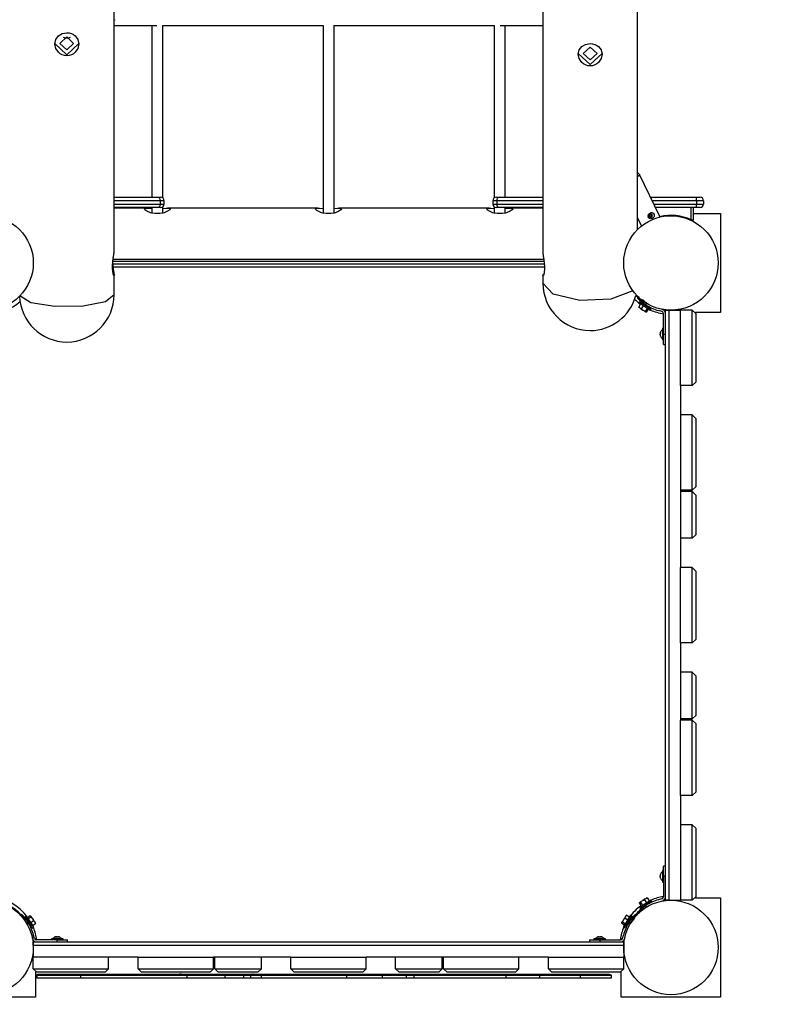
# Model space of a CAD drawing. Units: inches. Extents: x 66 to 234, y -14 to 224.
# Drawn here: x 152 to 163, y 28 to 43 of the extents above; entities that cross this region are included whole.
import ezdxf

# ---------------------------------------------------------------- set-up
doc = ezdxf.new("R2010")
doc.units = ezdxf.units.IN
doc.header["$MEASUREMENT"] = 0
doc.layers.add('Ebene 1', color=7, linetype='Continuous')

# ---------------------------------------------------------------- blocks, each defined once
blk = doc.blocks.new('block 2')
at = {"layer": 'Ebene 1', "color": 179, "lineweight": 25, "true_color": 0x1a171b}
for points in [[(153.66, 39.172), (153.66, 66.135)], [(159.92, 66.134), (159.92, 39.165)], [(161.3, 39.498), (161.3, 66.135)], [(153.66, 42.527), (153.661, 42.527), (153.661, 42.528)], [(153.66, 42.484), (154.286, 42.484)], [(153.67, 42.564), (153.67, 42.563), (153.67, 42.561)], [(154.21, 42.484), (154.21, 39.973)], [(154.366, 42.484), (156.715, 42.484)], [(154.37, 39.962), (154.37, 42.484)], [(156.711, 42.484), (156.711, 39.733)], [(156.866, 42.484), (159.215, 42.484)], [(156.871, 39.733), (156.871, 42.484)], [(159.211, 42.484), (159.211, 39.962)], [(159.296, 42.484), (159.92, 42.484)], [(159.37, 39.973), (159.37, 42.484)], [(152.971, 42.377), (153.005, 42.374), (153.038, 42.365), (153.068, 42.351), (153.094, 42.33), (153.132, 42.278), (153.146, 42.214), (153.132, 42.148), (153.094, 42.091), (153.068, 42.069), (153.038, 42.053), (153.005, 42.043), (152.971, 42.039), (152.936, 42.043), (152.904, 42.053), (152.873, 42.069), (152.847, 42.091), (152.809, 42.148), (152.795, 42.214), (152.809, 42.278), (152.847, 42.33), (152.903, 42.365), (152.971, 42.377), (152.971, 42.377)], [(152.971, 42.317), (153.07, 42.221), (152.971, 42.124), (152.87, 42.221), (152.971, 42.317), (152.971, 42.317)], [(153.02, 42.305), (152.971, 42.292), (152.921, 42.305)], [(153.146, 42.221), (152.971, 42.052), (152.795, 42.221)], [(160.61, 42.217), (160.645, 42.214), (160.678, 42.206), (160.708, 42.192), (160.734, 42.173), (160.772, 42.124), (160.785, 42.063), (160.772, 41.999), (160.734, 41.943), (160.708, 41.922), (160.678, 41.905), (160.644, 41.895), (160.61, 41.892), (160.576, 41.895), (160.543, 41.905), (160.513, 41.922), (160.487, 41.943), (160.449, 41.999), (160.435, 42.063), (160.449, 42.124), (160.487, 42.173), (160.543, 42.205), (160.61, 42.217), (160.61, 42.217)], [(160.61, 42.166), (160.711, 42.073), (160.61, 41.98), (160.51, 42.073), (160.61, 42.166), (160.61, 42.166)], [(160.785, 42.073), (160.61, 41.91), (160.435, 42.073)], [(161.329, 40.304), (161.3, 40.332)], [(161.329, 40.304), (161.326, 40.292), (161.3, 40.27)], [(161.626, 39.69), (161.33, 40.303)], [(153.66, 39.972), (154.307, 39.972)], [(154.333, 39.922), (153.66, 39.922)], [(153.66, 39.873), (154.333, 39.873)], [(154.307, 39.972), (154.325, 39.958), (154.333, 39.922)], [(154.307, 39.972), (154.331, 39.972), (154.34, 39.972)], [(154.333, 39.873), (154.325, 39.837), (154.307, 39.823)], [(154.333, 39.922), (154.333, 39.873)], [(154.391, 39.922), (154.375, 39.922), (154.333, 39.922)], [(154.333, 39.873), (154.375, 39.873), (154.391, 39.873)], [(154.391, 39.873), (154.391, 39.922)], [(159.19, 39.922), (159.19, 39.873)], [(159.248, 39.922), (159.206, 39.922), (159.19, 39.922)], [(159.19, 39.873), (159.206, 39.873), (159.248, 39.873)], [(159.241, 39.972), (159.249, 39.972), (159.274, 39.972)], [(159.248, 39.922), (159.256, 39.958), (159.274, 39.972)], [(159.92, 39.922), (159.248, 39.922)], [(159.248, 39.922), (159.248, 39.873)], [(159.248, 39.873), (159.92, 39.873)], [(159.274, 39.823), (159.256, 39.837), (159.248, 39.873)], [(159.274, 39.972), (159.92, 39.972)], [(161.49, 39.972), (161.497, 39.972), (161.505, 39.972)], [(161.505, 39.972), (162.165, 39.972)], [(161.505, 39.94), (161.505, 39.963), (161.505, 39.972)], [(162.165, 39.922), (161.514, 39.922)], [(161.537, 39.873), (162.165, 39.873)], [(162.165, 39.922), (162.165, 39.958), (162.165, 39.972)], [(162.165, 39.972), (162.201, 39.972), (162.215, 39.972)], [(162.165, 39.922), (162.165, 39.873)], [(162.266, 39.922), (162.236, 39.922), (162.165, 39.922)], [(162.165, 39.873), (162.236, 39.873), (162.266, 39.873)], [(162.165, 39.823), (162.165, 39.837), (162.165, 39.873)], [(162.266, 39.922), (162.266, 39.873)], [(154.307, 39.823), (153.66, 39.823)], [(154.136, 39.812), (153.66, 39.812)], [(154.255, 39.733), (154.19, 39.746), (154.14, 39.767), (154.122, 39.778), (154.109, 39.788), (154.102, 39.797), (154.101, 39.805), (154.106, 39.809), (154.119, 39.812), (154.137, 39.812), (154.16, 39.812), (154.21, 39.809)], [(154.21, 39.823), (154.21, 39.733)], [(154.326, 39.733), (154.255, 39.733)], [(154.34, 39.823), (154.331, 39.823), (154.307, 39.823)], [(154.371, 39.809), (154.42, 39.812), (154.444, 39.812), (154.462, 39.812), (154.474, 39.809), (154.48, 39.805), (154.472, 39.788), (154.441, 39.767), (154.391, 39.746), (154.326, 39.733)], [(154.37, 39.733), (154.37, 39.833)], [(156.636, 39.812), (154.442, 39.812)], [(156.755, 39.733), (156.69, 39.746), (156.64, 39.767), (156.622, 39.778), (156.609, 39.788), (156.602, 39.797), (156.601, 39.805), (156.607, 39.809), (156.619, 39.812), (156.637, 39.812), (156.661, 39.812), (156.709, 39.809)], [(156.826, 39.733), (156.755, 39.733)], [(156.871, 39.809), (156.92, 39.812), (156.944, 39.812), (156.962, 39.812), (156.974, 39.809), (156.98, 39.805), (156.972, 39.788), (156.941, 39.767), (156.891, 39.746), (156.826, 39.733)], [(159.136, 39.812), (156.942, 39.812)], [(159.255, 39.733), (159.19, 39.746), (159.14, 39.767), (159.122, 39.778), (159.109, 39.788), (159.101, 39.797), (159.101, 39.805), (159.107, 39.809), (159.119, 39.812), (159.137, 39.812), (159.16, 39.812), (159.21, 39.809)], [(159.211, 39.833), (159.211, 39.733)], [(159.274, 39.823), (159.249, 39.823), (159.241, 39.823)], [(159.326, 39.733), (159.255, 39.733)], [(159.92, 39.823), (159.274, 39.823)], [(159.371, 39.809), (159.42, 39.812), (159.444, 39.812), (159.462, 39.812), (159.474, 39.809), (159.48, 39.805), (159.472, 39.788), (159.441, 39.767), (159.391, 39.746), (159.326, 39.733)], [(159.37, 39.733), (159.37, 39.823)], [(159.92, 39.812), (159.442, 39.812)], [(161.522, 39.665), (161.514, 39.662), (161.505, 39.66), (161.495, 39.659), (161.486, 39.661), (161.478, 39.663), (161.47, 39.668), (161.464, 39.674), (161.46, 39.681), (161.457, 39.689), (161.456, 39.697), (161.457, 39.706), (161.46, 39.715), (161.464, 39.723), (161.47, 39.731), (161.477, 39.737), (161.485, 39.742), (161.493, 39.746), (161.502, 39.748), (161.51, 39.748), (161.518, 39.747), (161.525, 39.744), (161.532, 39.74), (161.538, 39.734), (161.542, 39.726), (161.545, 39.719), (161.547, 39.71), (161.546, 39.701), (161.545, 39.692), (161.541, 39.684), (161.536, 39.677), (161.53, 39.67), (161.522, 39.665), (161.522, 39.665)], [(161.508, 39.682), (161.515, 39.688), (161.518, 39.696), (161.518, 39.706), (161.516, 39.715), (161.51, 39.723), (161.503, 39.727), (161.495, 39.728), (161.487, 39.726), (161.479, 39.72), (161.474, 39.711), (161.472, 39.702), (161.474, 39.692), (161.48, 39.685), (161.489, 39.68), (161.499, 39.679), (161.508, 39.682), (161.508, 39.682)], [(161.495, 39.722), (161.493, 39.687), (161.522, 39.703), (161.495, 39.722), (161.495, 39.722)], [(162.165, 39.823), (161.562, 39.823)], [(162.085, 39.643), (162.085, 39.823)], [(162.115, 39.823), (162.115, 39.643)], [(162.115, 39.737), (162.515, 39.737)], [(162.215, 39.823), (162.201, 39.823), (162.165, 39.823)], [(162.515, 39.737), (162.515, 38.287)], [(161.3, 39.674), (161.356, 39.559)], [(161.624, 39.682), (161.626, 39.686), (161.626, 39.69)], [(161.625, 39.682), (161.626, 39.685)], [(162.085, 39.643), (162.084, 39.64), (162.083, 39.637)], [(162.085, 39.643), (162.107, 39.643), (162.115, 39.643)], [(161.356, 39.559), (161.359, 39.557), (161.365, 39.556)], [(161.359, 39.557), (161.364, 39.555)], [(153.66, 38.833), (153.66, 38.83), (153.66, 38.829), (153.66, 38.828), (153.659, 38.827), (153.658, 38.828), (153.658, 38.828), (153.657, 38.829), (153.656, 38.83), (153.655, 38.832), (153.655, 38.832), (153.655, 38.833), (153.655, 38.833), (153.655, 38.834), (153.654, 38.836), (153.654, 38.837), (153.653, 38.84), (153.652, 38.843), (153.651, 38.847), (153.649, 38.851), (153.649, 38.853), (153.648, 38.856), (153.648, 38.857), (153.647, 38.858), (153.647, 38.859), (153.647, 38.86), (153.646, 38.866), (153.645, 38.871), (153.644, 38.877), (153.643, 38.883), (153.642, 38.889), (153.641, 38.896), (153.641, 38.898), (153.641, 38.899), (153.641, 38.901), (153.641, 38.903), (153.64, 38.906), (153.64, 38.91), (153.639, 38.917), (153.639, 38.925), (153.639, 38.933), (153.638, 38.941), (153.638, 38.945), (153.638, 38.949), (153.638, 38.951), (153.638, 38.953), (153.638, 38.955), (153.638, 38.957), (153.638, 38.965), (153.638, 38.974), (153.639, 38.983), (153.639, 38.991), (153.639, 38.995), (153.639, 39), (153.64, 39.002), (153.64, 39.004), (153.64, 39.006), (153.64, 39.008), (153.641, 39.017), (153.641, 39.025), (153.642, 39.034), (153.643, 39.043), (153.644, 39.051), (153.645, 39.059), (153.645, 39.063), (153.646, 39.067), (153.646, 39.071), (153.647, 39.075), (153.648, 39.082), (153.649, 39.09), (153.651, 39.097), (153.652, 39.104), (153.652, 39.108), (153.653, 39.111), (153.653, 39.113), (153.653, 39.114), (153.653, 39.116), (153.654, 39.118), (153.655, 39.124), (153.655, 39.13), (153.656, 39.136), (153.657, 39.141), (153.658, 39.146), (153.658, 39.151), (153.658, 39.152), (153.659, 39.153), (153.659, 39.154), (153.659, 39.155), (153.659, 39.158), (153.66, 39.159), (153.66, 39.163), (153.66, 39.166), (153.66, 39.169), (153.66, 39.172)], [(159.92, 39.165), (159.92, 39.161), (159.921, 39.158), (159.921, 39.154), (159.921, 39.149), (159.922, 39.144), (159.922, 39.139), (159.922, 39.138), (159.923, 39.136), (159.923, 39.135), (159.923, 39.134), (159.923, 39.13), (159.924, 39.127), (159.924, 39.121), (159.925, 39.115), (159.926, 39.108), (159.928, 39.101), (159.928, 39.098), (159.929, 39.094), (159.929, 39.09), (159.93, 39.086), (159.931, 39.079), (159.932, 39.072), (159.933, 39.063), (159.934, 39.056), (159.935, 39.047), (159.936, 39.039), (159.936, 39.037), (159.936, 39.035), (159.936, 39.033), (159.937, 39.031), (159.937, 39.026), (159.938, 39.022), (159.939, 39.013), (159.94, 39.005), (159.94, 38.996), (159.941, 38.988), (159.942, 38.983), (159.942, 38.979), (159.942, 38.977), (159.942, 38.975), (159.942, 38.973), (159.942, 38.971), (159.942, 38.962), (159.943, 38.954), (159.943, 38.945), (159.943, 38.937), (159.943, 38.93), (159.943, 38.922), (159.942, 38.918), (159.942, 38.914), (159.942, 38.911), (159.942, 38.907), (159.942, 38.9), (159.941, 38.893), (159.94, 38.887), (159.94, 38.88), (159.939, 38.878), (159.939, 38.877), (159.939, 38.875), (159.939, 38.874), (159.938, 38.871), (159.938, 38.869), (159.937, 38.863), (159.936, 38.858), (159.935, 38.853), (159.934, 38.849), (159.933, 38.847), (159.933, 38.845), (159.932, 38.844), (159.932, 38.843), (159.932, 38.842), (159.932, 38.841), (159.931, 38.838), (159.93, 38.836), (159.929, 38.833), (159.928, 38.831), (159.926, 38.83), (159.925, 38.828), (159.925, 38.828), (159.924, 38.828), (159.924, 38.828), (159.924, 38.827), (159.923, 38.828), (159.922, 38.828), (159.922, 38.829), (159.921, 38.83), (159.921, 38.831), (159.921, 38.832), (159.921, 38.832), (159.921, 38.833), (159.921, 38.833), (159.921, 38.834), (159.92, 38.837), (159.92, 38.84)], [(153.639, 39.006), (153.64, 38.996), (153.641, 38.988), (153.641, 38.979), (153.642, 38.977), (153.642, 38.975), (153.642, 38.973), (153.642, 38.971), (153.643, 38.966), (153.643, 38.962), (153.644, 38.954), (153.645, 38.946), (153.646, 38.938), (153.647, 38.93), (153.647, 38.926), (153.648, 38.922), (153.648, 38.92), (153.649, 38.919), (153.649, 38.916), (153.649, 38.915), (153.651, 38.907), (153.652, 38.9), (153.653, 38.894), (153.654, 38.887), (153.655, 38.881), (153.655, 38.874), (153.656, 38.873), (153.656, 38.872), (153.656, 38.87), (153.656, 38.869), (153.657, 38.866), (153.657, 38.863), (153.658, 38.859), (153.658, 38.854), (153.659, 38.85), (153.66, 38.846), (153.66, 38.843), (153.66, 38.842), (153.66, 38.841)], [(153.64, 39.002), (159.939, 39.002)], [(159.936, 39.032), (153.642, 39.032)], [(153.646, 39.069), (159.932, 39.069)], [(159.934, 38.953), (153.644, 38.953)], [(159.92, 38.842), (159.92, 38.715)], [(153.66, 38.547), (153.66, 38.836)], [(161.234, 38.605), (160.911, 38.485), (160.458, 38.466), (160.071, 38.555), (159.92, 38.715)], [(153.66, 38.547), (153.536, 38.445), (153.209, 38.38), (152.795, 38.375), (152.444, 38.431), (152.284, 38.53)], [(161.325, 38.52), (161.313, 38.509), (161.303, 38.499)], [(161.422, 38.401), (161.421, 38.401), (161.421, 38.401), (161.42, 38.402), (161.42, 38.402), (161.419, 38.403), (161.419, 38.403), (161.418, 38.404), (161.418, 38.404), (161.417, 38.404), (161.417, 38.405), (161.416, 38.405), (161.415, 38.405), (161.415, 38.406), (161.414, 38.406), (161.413, 38.406), (161.413, 38.407), (161.412, 38.407), (161.412, 38.408), (161.411, 38.408), (161.411, 38.408), (161.41, 38.409), (161.409, 38.409), (161.409, 38.41), (161.408, 38.41), (161.408, 38.41), (161.407, 38.411), (161.407, 38.411), (161.406, 38.411), (161.405, 38.412), (161.405, 38.412), (161.404, 38.413), (161.404, 38.413), (161.403, 38.414), (161.403, 38.414), (161.402, 38.414), (161.402, 38.415), (161.401, 38.415), (161.401, 38.415), (161.4, 38.416), (161.4, 38.416), (161.399, 38.416), (161.399, 38.417), (161.398, 38.417), (161.397, 38.418), (161.397, 38.418), (161.396, 38.418), (161.395, 38.419), (161.395, 38.419), (161.394, 38.419), (161.394, 38.42), (161.393, 38.42), (161.393, 38.421), (161.392, 38.421), (161.392, 38.422), (161.391, 38.422), (161.391, 38.422), (161.39, 38.422), (161.39, 38.423), (161.389, 38.423), (161.389, 38.424), (161.388, 38.425), (161.388, 38.425), (161.387, 38.425), (161.387, 38.426), (161.386, 38.426), (161.385, 38.426), (161.385, 38.427), (161.384, 38.427), (161.384, 38.427), (161.383, 38.428), (161.383, 38.428), (161.382, 38.429), (161.381, 38.429), (161.381, 38.429), (161.381, 38.43), (161.38, 38.43), (161.38, 38.43), (161.379, 38.431), (161.379, 38.431), (161.378, 38.432), (161.378, 38.432), (161.377, 38.432), (161.377, 38.433), (161.376, 38.433), (161.376, 38.433), (161.375, 38.434), (161.374, 38.434), (161.374, 38.435), (161.373, 38.435), (161.373, 38.436), (161.373, 38.436), (161.372, 38.436), (161.372, 38.437), (161.371, 38.437), (161.371, 38.437), (161.37, 38.438), (161.37, 38.438), (161.369, 38.439), (161.369, 38.439), (161.368, 38.44), (161.368, 38.44), (161.367, 38.44), (161.367, 38.441), (161.367, 38.441), (161.366, 38.441), (161.365, 38.442), (161.365, 38.442), (161.364, 38.442), (161.364, 38.443), (161.363, 38.443), (161.363, 38.444), (161.362, 38.444), (161.362, 38.445), (161.361, 38.445), (161.361, 38.445), (161.36, 38.446), (161.36, 38.446), (161.36, 38.446), (161.359, 38.447), (161.359, 38.447), (161.358, 38.447), (161.358, 38.448), (161.357, 38.448), (161.357, 38.448), (161.357, 38.449), (161.356, 38.449), (161.356, 38.45), (161.355, 38.45), (161.355, 38.45), (161.354, 38.451), (161.354, 38.451), (161.353, 38.451), (161.353, 38.452), (161.353, 38.452), (161.352, 38.452), (161.351, 38.453), (161.351, 38.453), (161.351, 38.454), (161.35, 38.454), (161.35, 38.455), (161.349, 38.455), (161.349, 38.455), (161.349, 38.456), (161.348, 38.456), (161.348, 38.456), (161.347, 38.457), (161.347, 38.457), (161.347, 38.457), (161.346, 38.458), (161.346, 38.458), (161.345, 38.458), (161.345, 38.459), (161.345, 38.459), (161.344, 38.459), (161.344, 38.46), (161.343, 38.46), (161.343, 38.46), (161.342, 38.461), (161.342, 38.461), (161.342, 38.461), (161.341, 38.462), (161.341, 38.462), (161.341, 38.462), (161.34, 38.463), (161.34, 38.463), (161.339, 38.463), (161.339, 38.464), (161.339, 38.464), (161.338, 38.464), (161.338, 38.465), (161.337, 38.465), (161.337, 38.466), (161.337, 38.466), (161.336, 38.466), (161.336, 38.467), (161.336, 38.467), (161.335, 38.467), (161.335, 38.467), (161.335, 38.468), (161.334, 38.468), (161.334, 38.469), (161.333, 38.469), (161.333, 38.469), (161.333, 38.47), (161.332, 38.47), (161.332, 38.47), (161.332, 38.47), (161.331, 38.471), (161.331, 38.471), (161.331, 38.471), (161.33, 38.472), (161.33, 38.472), (161.33, 38.472), (161.329, 38.472), (161.329, 38.473), (161.329, 38.473), (161.329, 38.473), (161.328, 38.474), (161.328, 38.474), (161.328, 38.474), (161.327, 38.474), (161.327, 38.475), (161.327, 38.475), (161.326, 38.476), (161.326, 38.476), (161.326, 38.476), (161.326, 38.476), (161.325, 38.477), (161.325, 38.477), (161.325, 38.477), (161.324, 38.477), (161.324, 38.478), (161.324, 38.478), (161.323, 38.478), (161.323, 38.478), (161.322, 38.479), (161.322, 38.479), (161.322, 38.479), (161.322, 38.479), (161.322, 38.48), (161.321, 38.48), (161.321, 38.48), (161.321, 38.48), (161.32, 38.481), (161.32, 38.481), (161.32, 38.481), (161.32, 38.481), (161.319, 38.482), (161.319, 38.482), (161.319, 38.482), (161.318, 38.483), (161.318, 38.483), (161.318, 38.484), (161.317, 38.484), (161.317, 38.485), (161.316, 38.485), (161.316, 38.486), (161.315, 38.486), (161.315, 38.487), (161.315, 38.487), (161.314, 38.487), (161.313, 38.488), (161.313, 38.488), (161.313, 38.489), (161.312, 38.489), (161.312, 38.489), (161.312, 38.49), (161.311, 38.49), (161.311, 38.49), (161.31, 38.491), (161.31, 38.491), (161.31, 38.491), (161.309, 38.492), (161.309, 38.492), (161.309, 38.492), (161.309, 38.493), (161.308, 38.493), (161.308, 38.493), (161.307, 38.493), (161.307, 38.494), (161.307, 38.494), (161.307, 38.494), (161.306, 38.494), (161.306, 38.495), (161.306, 38.495), (161.305, 38.495), (161.305, 38.496), (161.305, 38.497), (161.305, 38.497), (161.304, 38.497), (161.304, 38.498), (161.304, 38.498), (161.304, 38.498), (161.303, 38.498), (161.303, 38.499)], [(161.331, 38.445), (161.32, 38.428)], [(161.484, 38.322), (161.392, 38.382), (161.32, 38.428)], [(161.32, 38.369), (161.347, 38.411)], [(161.495, 38.339), (161.402, 38.399), (161.331, 38.445)], [(161.405, 38.449), (161.392, 38.459), (161.375, 38.473)], [(161.405, 38.449), (161.392, 38.459), (161.375, 38.473)], [(161.438, 38.426), (161.426, 38.434), (161.414, 38.442), (161.403, 38.45), (161.392, 38.459), (161.375, 38.473)], [(161.405, 38.449), (161.392, 38.459), (161.375, 38.473)], [(161.401, 38.443), (161.381, 38.412)], [(161.435, 38.421), (161.422, 38.401)], [(161.331, 38.356), (161.325, 38.362), (161.32, 38.369)], [(161.32, 38.369), (161.32, 38.365), (161.322, 38.361)], [(161.345, 38.346), (161.331, 38.356)], [(161.362, 38.343), (161.353, 38.344), (161.345, 38.346)], [(161.345, 38.346), (161.36, 38.336), (161.378, 38.325)], [(161.362, 38.343), (161.389, 38.384)], [(161.378, 38.325), (161.369, 38.333), (161.362, 38.343)], [(161.398, 38.313), (161.378, 38.325)], [(161.42, 38.305), (161.408, 38.308), (161.398, 38.313)], [(161.398, 38.313), (161.411, 38.303), (161.422, 38.297)], [(161.42, 38.305), (161.446, 38.346)], [(161.422, 38.297), (161.42, 38.301), (161.42, 38.305)], [(161.427, 38.294), (161.422, 38.297)], [(161.435, 38.295), (161.431, 38.294), (161.427, 38.294)], [(161.435, 38.295), (161.462, 38.336)], [(161.449, 38.369), (161.456, 38.38)], [(161.489, 38.319), (161.487, 38.32), (161.484, 38.322)], [(161.489, 38.319), (161.5, 38.336)], [(161.5, 38.336), (161.498, 38.337), (161.495, 38.339)], [(161.658, 38.303), (161.61, 38.317)], [(161.651, 38.336), (161.666, 38.332)], [(161.68, 37.973), (161.68, 38.275)], [(161.71, 29.702), (161.71, 38.323)], [(161.71, 38.323), (161.725, 38.323), (161.76, 38.323)], [(161.76, 38.323), (161.76, 29.702)], [(161.76, 38.323), (161.931, 38.323)], [(161.931, 37.223), (161.931, 38.323)], [(162.1, 38.323), (161.931, 38.323)], [(162.1, 37.223), (162.1, 38.323)], [(162.151, 38.272), (162.1, 38.323)], [(162.515, 38.287), (162.148, 38.287)], [(162.151, 38.272), (162.151, 37.272)], [(161.636, 37.984), (161.635, 37.992), (161.636, 38.001)], [(161.636, 38.001), (161.635, 37.997), (161.635, 37.994)], [(161.636, 37.986), (161.635, 37.979), (161.635, 37.973)], [(161.636, 37.955), (161.635, 37.969), (161.636, 37.984)], [(161.68, 38.058), (161.667, 38.058)], [(161.667, 38.058), (161.667, 37.973), (161.667, 37.887)], [(161.636, 37.959), (161.635, 37.955), (161.635, 37.95)], [(161.636, 37.945), (161.635, 37.95), (161.636, 37.955)], [(161.667, 37.887), (161.68, 37.887)], [(161.68, 37.973), (161.71, 37.973)], [(161.68, 37.823), (161.68, 37.866), (161.68, 37.973)], [(161.68, 37.823), (161.71, 37.823)], [(162.1, 37.223), (162.151, 37.272)], [(162.1, 37.223), (161.931, 37.223)], [(161.931, 37.222), (161.931, 36.792)], [(161.931, 36.792), (161.931, 35.693)], [(162.1, 36.792), (161.931, 36.792)], [(162.1, 35.693), (162.1, 36.792)], [(162.151, 36.742), (162.1, 36.792)], [(162.151, 36.742), (162.151, 35.742)], [(162.1, 35.693), (161.931, 35.693)], [(161.931, 35.693), (161.931, 35.672)], [(162.1, 35.693), (162.151, 35.742)], [(162.1, 35.672), (161.931, 35.672)], [(161.931, 35.672), (161.931, 34.992)], [(162.1, 34.992), (162.1, 35.672)], [(162.151, 35.622), (162.1, 35.672)], [(162.151, 35.622), (162.151, 35.042)], [(162.1, 34.992), (161.931, 34.992)], [(161.931, 34.992), (161.931, 34.562)], [(162.1, 34.992), (162.151, 35.042)], [(161.931, 33.462), (161.931, 34.563)], [(162.1, 34.563), (161.931, 34.563)], [(162.1, 33.462), (162.1, 34.563)], [(162.151, 34.512), (162.1, 34.563)], [(162.151, 34.512), (162.151, 33.512)], [(161.931, 33.463), (161.931, 33.033)], [(162.1, 33.462), (161.931, 33.462)], [(162.1, 33.462), (162.151, 33.512)], [(162.1, 33.033), (161.931, 33.033)], [(161.931, 33.033), (161.931, 32.353)], [(162.1, 32.353), (162.1, 33.033)], [(162.151, 32.982), (162.1, 33.033)], [(162.151, 32.982), (162.151, 32.403)], [(162.1, 32.353), (162.151, 32.403)], [(161.931, 32.353), (161.931, 32.332)], [(162.1, 32.353), (161.931, 32.353)], [(161.931, 31.232), (161.931, 32.332)], [(162.1, 32.332), (161.931, 32.332)], [(162.1, 31.232), (162.1, 32.332)], [(162.151, 32.283), (162.1, 32.332)], [(162.151, 32.283), (162.151, 31.283)], [(161.931, 31.232), (161.931, 30.803)], [(162.1, 31.232), (161.931, 31.232)], [(162.1, 31.232), (162.151, 31.283)], [(161.931, 30.802), (161.931, 29.702)], [(162.1, 30.802), (161.931, 30.802)], [(162.1, 29.702), (162.1, 30.802)], [(162.151, 30.753), (162.1, 30.802)], [(162.151, 30.753), (162.151, 29.753)], [(161.636, 30.069), (161.635, 30.075), (161.636, 30.08)], [(161.635, 30.074), (161.635, 30.07), (161.636, 30.066)], [(161.636, 30.041), (161.635, 30.055), (161.636, 30.069)], [(161.68, 30.137), (161.667, 30.137)], [(161.667, 30.137), (161.667, 30.052), (161.667, 29.967)], [(161.71, 30.202), (161.68, 30.202)], [(161.68, 30.052), (161.68, 30.158), (161.68, 30.202)], [(161.635, 30.052), (161.635, 30.046), (161.636, 30.038)], [(161.636, 30.024), (161.635, 30.032), (161.636, 30.041)], [(161.635, 30.031), (161.635, 30.027), (161.636, 30.024)], [(161.667, 29.967), (161.68, 29.967)], [(161.68, 30.052), (161.68, 29.75)], [(161.71, 30.052), (161.68, 30.052)], [(161.33, 29.659), (161.331, 29.664), (161.332, 29.667)], [(161.33, 29.659), (161.357, 29.617)], [(161.331, 29.601), (161.383, 29.635), (161.475, 29.694)], [(161.332, 29.667), (161.338, 29.671)], [(161.362, 29.686), (161.348, 29.677), (161.338, 29.671)], [(161.338, 29.671), (161.342, 29.671), (161.346, 29.67)], [(161.342, 29.584), (161.394, 29.617), (161.486, 29.677)], [(161.346, 29.67), (161.354, 29.679), (161.362, 29.686)], [(161.346, 29.67), (161.373, 29.628)], [(161.362, 29.686), (161.382, 29.699)], [(161.415, 29.72), (161.399, 29.711), (161.382, 29.699)], [(161.382, 29.699), (161.393, 29.704), (161.404, 29.706)], [(161.404, 29.706), (161.409, 29.714), (161.415, 29.72)], [(161.404, 29.706), (161.431, 29.665)], [(161.415, 29.72), (161.429, 29.729)], [(161.438, 29.735), (161.435, 29.734), (161.429, 29.729)], [(161.429, 29.729), (161.437, 29.732), (161.446, 29.734)], [(161.446, 29.734), (161.442, 29.735), (161.438, 29.735)], [(161.446, 29.734), (161.473, 29.692)], [(161.466, 29.65), (161.459, 29.66)], [(161.475, 29.694), (161.493, 29.705), (161.499, 29.709)], [(161.486, 29.677), (161.504, 29.688), (161.51, 29.692)], [(161.51, 29.692), (161.499, 29.709)], [(161.658, 29.722), (161.61, 29.708)], [(161.651, 29.688), (161.666, 29.692)], [(161.76, 29.702), (161.725, 29.702), (161.71, 29.702)], [(161.76, 29.702), (161.931, 29.702)], [(162.1, 29.702), (161.931, 29.702)], [(162.1, 29.702), (162.151, 29.753)], [(162.148, 29.737), (162.515, 29.737)], [(162.515, 29.737), (162.515, 28.287)], [(152.304, 29.5), (152.294, 29.489), (152.284, 29.479)], [(152.304, 29.5), (152.305, 29.499), (152.306, 29.498), (152.308, 29.496), (152.31, 29.494), (152.313, 29.492), (152.316, 29.489), (152.319, 29.485), (152.322, 29.481), (152.327, 29.477), (152.331, 29.472), (152.336, 29.467), (152.336, 29.467), (152.337, 29.466), (152.338, 29.465), (152.338, 29.465), (152.339, 29.464), (152.339, 29.463), (152.34, 29.462), (152.341, 29.462), (152.341, 29.461), (152.342, 29.46), (152.343, 29.46), (152.344, 29.459), (152.344, 29.458), (152.345, 29.457), (152.346, 29.456), (152.346, 29.456), (152.347, 29.455), (152.348, 29.454), (152.348, 29.453), (152.349, 29.452), (152.35, 29.451), (152.35, 29.451), (152.351, 29.45), (152.352, 29.449), (152.352, 29.448), (152.353, 29.447), (152.354, 29.447), (152.355, 29.446), (152.356, 29.445), (152.356, 29.444), (152.357, 29.443), (152.358, 29.442), (152.358, 29.441), (152.359, 29.44), (152.36, 29.439), (152.36, 29.438), (152.361, 29.437), (152.362, 29.437), (152.363, 29.436), (152.363, 29.435), (152.364, 29.434), (152.365, 29.433), (152.366, 29.432), (152.366, 29.431), (152.367, 29.43), (152.368, 29.429), (152.369, 29.428), (152.369, 29.427), (152.37, 29.426), (152.371, 29.425), (152.372, 29.424), (152.372, 29.423), (152.373, 29.422), (152.374, 29.421), (152.375, 29.42), (152.376, 29.419), (152.376, 29.418), (152.377, 29.417), (152.378, 29.416), (152.378, 29.415), (152.379, 29.414), (152.38, 29.413), (152.381, 29.412), (152.381, 29.411), (152.382, 29.41), (152.383, 29.409), (152.383, 29.408), (152.384, 29.407), (152.385, 29.406), (152.386, 29.405), (152.387, 29.404), (152.388, 29.403), (152.388, 29.401), (152.389, 29.4), (152.39, 29.399), (152.39, 29.398), (152.391, 29.397), (152.392, 29.396), (152.392, 29.395), (152.393, 29.394), (152.394, 29.393), (152.395, 29.392), (152.396, 29.391), (152.396, 29.39), (152.397, 29.389), (152.398, 29.387), (152.398, 29.386), (152.399, 29.385), (152.4, 29.384), (152.4, 29.383), (152.401, 29.382), (152.402, 29.381)], [(161.179, 29.381), (161.179, 29.381), (161.18, 29.382), (161.18, 29.383), (161.181, 29.383), (161.181, 29.384), (161.181, 29.384), (161.182, 29.385), (161.182, 29.386), (161.182, 29.386), (161.183, 29.387), (161.183, 29.387), (161.183, 29.388), (161.184, 29.388), (161.184, 29.389), (161.185, 29.389), (161.185, 29.39), (161.185, 29.39), (161.186, 29.391), (161.186, 29.391), (161.186, 29.392), (161.187, 29.393), (161.187, 29.393), (161.187, 29.394), (161.188, 29.394), (161.188, 29.395), (161.188, 29.396), (161.189, 29.396), (161.189, 29.397), (161.19, 29.397), (161.19, 29.398), (161.191, 29.399), (161.191, 29.399), (161.192, 29.4), (161.192, 29.4), (161.192, 29.401), (161.193, 29.401), (161.193, 29.402), (161.193, 29.403), (161.194, 29.403), (161.194, 29.404), (161.195, 29.404), (161.195, 29.405), (161.195, 29.405), (161.196, 29.406), (161.196, 29.406), (161.196, 29.407), (161.197, 29.407), (161.197, 29.408), (161.198, 29.408), (161.198, 29.409), (161.198, 29.409), (161.199, 29.41), (161.199, 29.41), (161.199, 29.411), (161.2, 29.411), (161.2, 29.412), (161.2, 29.413), (161.201, 29.413), (161.202, 29.414), (161.202, 29.414), (161.202, 29.415), (161.203, 29.416), (161.203, 29.416), (161.203, 29.417), (161.204, 29.417), (161.204, 29.418), (161.205, 29.418), (161.205, 29.418), (161.206, 29.419), (161.206, 29.419), (161.206, 29.42), (161.207, 29.42), (161.207, 29.421), (161.207, 29.421), (161.208, 29.422), (161.208, 29.422), (161.209, 29.423), (161.209, 29.424), (161.209, 29.424), (161.21, 29.425), (161.21, 29.425), (161.21, 29.426), (161.211, 29.426), (161.211, 29.427), (161.212, 29.427), (161.212, 29.428), (161.213, 29.428), (161.213, 29.429), (161.213, 29.429), (161.214, 29.43), (161.214, 29.43), (161.214, 29.431), (161.215, 29.431), (161.215, 29.432), (161.215, 29.432), (161.216, 29.433), (161.216, 29.433), (161.217, 29.434), (161.217, 29.434), (161.217, 29.435), (161.218, 29.435), (161.218, 29.436), (161.218, 29.436), (161.219, 29.437), (161.219, 29.437), (161.219, 29.438), (161.22, 29.438), (161.221, 29.438), (161.221, 29.439), (161.222, 29.439), (161.222, 29.44), (161.222, 29.44), (161.223, 29.441), (161.223, 29.441), (161.223, 29.442), (161.224, 29.442), (161.224, 29.443), (161.224, 29.444), (161.225, 29.444), (161.225, 29.444), (161.226, 29.445), (161.226, 29.445), (161.226, 29.446), (161.227, 29.446), (161.227, 29.447), (161.227, 29.447), (161.228, 29.447), (161.228, 29.448), (161.228, 29.448), (161.229, 29.449), (161.229, 29.449), (161.229, 29.449), (161.23, 29.45), (161.23, 29.45), (161.23, 29.451), (161.231, 29.451), (161.231, 29.452), (161.232, 29.452), (161.232, 29.452), (161.232, 29.453), (161.233, 29.453), (161.233, 29.454), (161.234, 29.454), (161.234, 29.455), (161.234, 29.455), (161.235, 29.456), (161.235, 29.456), (161.236, 29.456), (161.236, 29.457), (161.236, 29.457), (161.237, 29.458), (161.237, 29.458), (161.237, 29.458), (161.238, 29.459), (161.238, 29.459), (161.238, 29.46), (161.238, 29.46), (161.239, 29.46), (161.239, 29.461), (161.239, 29.461), (161.24, 29.461), (161.24, 29.462), (161.24, 29.462), (161.241, 29.463), (161.241, 29.463), (161.241, 29.463), (161.242, 29.464), (161.242, 29.464), (161.243, 29.465), (161.243, 29.465), (161.243, 29.465), (161.244, 29.466), (161.244, 29.466), (161.244, 29.466), (161.245, 29.467), (161.245, 29.467), (161.245, 29.467), (161.246, 29.468), (161.246, 29.468), (161.246, 29.468), (161.246, 29.469), (161.247, 29.469), (161.247, 29.469), (161.247, 29.47), (161.248, 29.47), (161.248, 29.47), (161.248, 29.471), (161.248, 29.471), (161.249, 29.472), (161.249, 29.472), (161.25, 29.472), (161.25, 29.472), (161.25, 29.473), (161.251, 29.473), (161.251, 29.474), (161.251, 29.474), (161.251, 29.475), (161.252, 29.475), (161.252, 29.475), (161.253, 29.475), (161.253, 29.476), (161.253, 29.476), (161.253, 29.476), (161.254, 29.477), (161.254, 29.477), (161.254, 29.477), (161.254, 29.478), (161.255, 29.478), (161.255, 29.478), (161.255, 29.478), (161.256, 29.479), (161.256, 29.479), (161.256, 29.479), (161.256, 29.479), (161.257, 29.48), (161.257, 29.48), (161.257, 29.48), (161.257, 29.481), (161.258, 29.481), (161.258, 29.481), (161.258, 29.481), (161.258, 29.482), (161.259, 29.482), (161.259, 29.482), (161.259, 29.482), (161.259, 29.483), (161.26, 29.483), (161.26, 29.483), (161.26, 29.483), (161.26, 29.484), (161.26, 29.484), (161.261, 29.484), (161.261, 29.485), (161.261, 29.485), (161.262, 29.486), (161.263, 29.486), (161.263, 29.487), (161.264, 29.487), (161.264, 29.488), (161.265, 29.488), (161.265, 29.489), (161.265, 29.489), (161.266, 29.489), (161.266, 29.49), (161.267, 29.49), (161.267, 29.491), (161.267, 29.491), (161.268, 29.491), (161.268, 29.492), (161.268, 29.492), (161.269, 29.492), (161.269, 29.493), (161.269, 29.493), (161.27, 29.493), (161.27, 29.494), (161.27, 29.494), (161.271, 29.494), (161.271, 29.495), (161.271, 29.495), (161.272, 29.495), (161.272, 29.496), (161.272, 29.496), (161.272, 29.496), (161.273, 29.496), (161.273, 29.497), (161.273, 29.497), (161.274, 29.497), (161.274, 29.498), (161.274, 29.498), (161.275, 29.498), (161.275, 29.498), (161.275, 29.499), (161.275, 29.499), (161.276, 29.5), (161.276, 29.5), (161.276, 29.5), (161.277, 29.5)], [(161.298, 29.479), (161.287, 29.489), (161.277, 29.5)], [(161.303, 29.526), (161.304, 29.527), (161.305, 29.528), (161.306, 29.53), (161.309, 29.532), (161.311, 29.535), (161.314, 29.538), (161.317, 29.541), (161.321, 29.544), (161.326, 29.549), (161.33, 29.553), (161.335, 29.558), (161.336, 29.558), (161.337, 29.559), (161.337, 29.559), (161.338, 29.56), (161.339, 29.561), (161.34, 29.561), (161.34, 29.562), (161.341, 29.563), (161.342, 29.563), (161.343, 29.564), (161.343, 29.565), (161.344, 29.565), (161.345, 29.566), (161.346, 29.567), (161.347, 29.568), (161.347, 29.568), (161.348, 29.569), (161.349, 29.57), (161.35, 29.57), (161.35, 29.571), (161.351, 29.572), (161.352, 29.572), (161.353, 29.573), (161.354, 29.573), (161.355, 29.575), (161.356, 29.575), (161.357, 29.576), (161.357, 29.577), (161.358, 29.578), (161.359, 29.578), (161.36, 29.579), (161.361, 29.58), (161.362, 29.58), (161.362, 29.581), (161.363, 29.582), (161.364, 29.582), (161.365, 29.583), (161.367, 29.584), (161.367, 29.584), (161.368, 29.585), (161.369, 29.586), (161.37, 29.587), (161.371, 29.588), (161.372, 29.589), (161.373, 29.589), (161.374, 29.59), (161.375, 29.591), (161.376, 29.591), (161.377, 29.592), (161.378, 29.593), (161.379, 29.594), (161.38, 29.594), (161.381, 29.595), (161.381, 29.596), (161.383, 29.596), (161.384, 29.597), (161.385, 29.598), (161.386, 29.599), (161.387, 29.6), (161.388, 29.6), (161.389, 29.601), (161.39, 29.602), (161.391, 29.602), (161.392, 29.603), (161.393, 29.604), (161.394, 29.605), (161.395, 29.606), (161.396, 29.606), (161.397, 29.607), (161.398, 29.608), (161.399, 29.609), (161.4, 29.609), (161.401, 29.61), (161.402, 29.611), (161.403, 29.612), (161.404, 29.612), (161.405, 29.613), (161.407, 29.614), (161.408, 29.614), (161.409, 29.615), (161.41, 29.616), (161.411, 29.616), (161.412, 29.617), (161.413, 29.618), (161.414, 29.619), (161.415, 29.62), (161.417, 29.621), (161.418, 29.621), (161.419, 29.622), (161.42, 29.623), (161.421, 29.623), (161.422, 29.624)], [(161.303, 29.526), (161.313, 29.516), (161.325, 29.506)], [(161.331, 29.601), (161.342, 29.584)], [(161.392, 29.616), (161.398, 29.607)], [(161.435, 29.604), (161.422, 29.624)], [(152.379, 29.472), (152.362, 29.461)], [(152.362, 29.461), (152.396, 29.409), (152.455, 29.317)], [(152.379, 29.472), (152.412, 29.42), (152.472, 29.328)], [(152.382, 29.368), (152.402, 29.381)], [(152.394, 29.411), (152.385, 29.405)], [(152.437, 29.472), (152.396, 29.446)], [(152.448, 29.456), (152.406, 29.43)], [(152.437, 29.472), (152.442, 29.472), (152.445, 29.47)], [(152.485, 29.399), (152.443, 29.372)], [(152.445, 29.47), (152.449, 29.465)], [(152.449, 29.465), (152.449, 29.461), (152.448, 29.456)], [(152.448, 29.456), (152.456, 29.449), (152.465, 29.44)], [(152.465, 29.44), (152.455, 29.455), (152.449, 29.465)], [(152.465, 29.44), (152.477, 29.421)], [(152.512, 29.357), (152.47, 29.33)], [(152.477, 29.421), (152.482, 29.41), (152.485, 29.399)], [(152.499, 29.388), (152.489, 29.404), (152.477, 29.421)], [(152.485, 29.399), (152.492, 29.394), (152.499, 29.388)], [(152.499, 29.388), (152.507, 29.374)], [(152.507, 29.374), (152.51, 29.366), (152.512, 29.357)], [(152.513, 29.365), (152.512, 29.367), (152.507, 29.374)], [(152.512, 29.357), (152.513, 29.362), (152.513, 29.365)], [(161.071, 29.376), (161.075, 29.381)], [(161.073, 29.367), (161.071, 29.372), (161.071, 29.376)], [(161.073, 29.367), (161.114, 29.341)], [(161.091, 29.406), (161.082, 29.391), (161.075, 29.381)], [(161.075, 29.381), (161.079, 29.383), (161.083, 29.384)], [(161.083, 29.384), (161.086, 29.395), (161.091, 29.406)], [(161.083, 29.384), (161.125, 29.357)], [(161.091, 29.406), (161.103, 29.425)], [(161.1, 29.318), (161.159, 29.411), (161.206, 29.482)], [(161.125, 29.458), (161.114, 29.442), (161.103, 29.425)], [(161.103, 29.425), (161.111, 29.434), (161.121, 29.441)], [(161.116, 29.307), (161.177, 29.4), (161.223, 29.472)], [(161.121, 29.441), (161.122, 29.45), (161.125, 29.458)], [(161.121, 29.441), (161.162, 29.414)], [(161.125, 29.458), (161.134, 29.472)], [(161.134, 29.472), (161.14, 29.478), (161.147, 29.483)], [(161.147, 29.483), (161.143, 29.482), (161.139, 29.481)], [(161.147, 29.483), (161.189, 29.456)], [(161.147, 29.354), (161.158, 29.347)], [(161.199, 29.368), (161.179, 29.381)], [(161.202, 29.414), (161.19, 29.421)], [(161.204, 29.365), (161.212, 29.377), (161.22, 29.388), (161.228, 29.4), (161.237, 29.41), (161.262, 29.441)], [(161.223, 29.472), (161.206, 29.482)], [(161.227, 29.397), (161.237, 29.41), (161.262, 29.441)], [(161.227, 29.397), (161.237, 29.41), (161.262, 29.441)], [(161.228, 29.4), (161.237, 29.41), (161.262, 29.441)], [(152.428, 29.337), (152.438, 29.344)], [(152.455, 29.317), (152.466, 29.3), (152.47, 29.293)], [(152.47, 29.293), (152.487, 29.304)], [(152.472, 29.328), (152.483, 29.31), (152.487, 29.304)], [(161.097, 29.314), (161.098, 29.315), (161.1, 29.318)], [(161.097, 29.314), (161.114, 29.304)], [(161.114, 29.304), (161.115, 29.304), (161.116, 29.307)], [(152.466, 29.152), (152.47, 29.137)], [(152.481, 29.092), (161.101, 29.092)], [(152.481, 29.042), (152.481, 29.078), (152.481, 29.092)], [(152.499, 29.144), (152.486, 29.192)], [(152.831, 29.122), (152.528, 29.122)], [(152.746, 29.136), (152.746, 29.122)], [(152.916, 29.136), (152.831, 29.136), (152.746, 29.136)], [(152.802, 29.167), (152.81, 29.168), (152.819, 29.167)], [(152.809, 29.168), (152.805, 29.168), (152.802, 29.167)], [(152.831, 29.168), (152.823, 29.168), (152.817, 29.167)], [(152.819, 29.167), (152.833, 29.168), (152.847, 29.167)], [(152.831, 29.092), (152.831, 29.122)], [(152.831, 29.122), (152.936, 29.122), (152.98, 29.122)], [(152.852, 29.168), (152.848, 29.168), (152.844, 29.167)], [(152.847, 29.167), (152.852, 29.168), (152.858, 29.167)], [(152.916, 29.122), (152.916, 29.136)], [(152.98, 29.092), (152.98, 29.122)], [(160.6, 29.122), (160.6, 29.092)], [(160.6, 29.122), (160.644, 29.122), (160.751, 29.122)], [(160.665, 29.136), (160.665, 29.122)], [(160.835, 29.136), (160.751, 29.136), (160.665, 29.136)], [(160.723, 29.168), (160.728, 29.168), (160.733, 29.167)], [(160.737, 29.168), (160.733, 29.168), (160.729, 29.168)], [(160.733, 29.167), (160.747, 29.168), (160.761, 29.167)], [(160.764, 29.168), (160.757, 29.168), (160.751, 29.168)], [(160.751, 29.122), (160.751, 29.092)], [(160.751, 29.122), (161.053, 29.122)], [(160.761, 29.167), (160.77, 29.168), (160.779, 29.167)], [(160.779, 29.167), (160.776, 29.168), (160.772, 29.168)], [(160.835, 29.122), (160.835, 29.136)], [(161.082, 29.144), (161.095, 29.192)], [(161.101, 29.092), (161.101, 29.078), (161.101, 29.042)], [(161.115, 29.152), (161.111, 29.137)], [(161.101, 29.042), (152.481, 29.042)], [(152.481, 29.042), (152.481, 28.872)], [(161.101, 29.042), (161.101, 28.872)], [(152.481, 28.702), (152.481, 28.872)], [(153.581, 28.872), (152.481, 28.872)], [(154.011, 28.872), (153.581, 28.872)], [(153.581, 28.702), (153.581, 28.872)], [(154.011, 28.702), (154.011, 28.872)], [(154.011, 28.872), (155.111, 28.872)], [(155.111, 28.702), (155.111, 28.872)], [(155.131, 28.872), (155.111, 28.872)], [(155.811, 28.872), (155.13, 28.872)], [(155.13, 28.702), (155.13, 28.872)], [(155.811, 28.702), (155.811, 28.872)], [(156.241, 28.872), (155.811, 28.872)], [(156.241, 28.872), (157.341, 28.872)], [(156.241, 28.702), (156.241, 28.872)], [(157.341, 28.702), (157.341, 28.872)], [(157.771, 28.872), (157.341, 28.872)], [(158.45, 28.872), (157.771, 28.872)], [(157.771, 28.702), (157.771, 28.872)], [(158.45, 28.702), (158.45, 28.872)], [(158.47, 28.872), (158.45, 28.872)], [(159.57, 28.872), (158.47, 28.872)], [(158.47, 28.702), (158.47, 28.872)], [(159.57, 28.702), (159.57, 28.872)], [(160.001, 28.872), (159.57, 28.872)], [(160.001, 28.702), (160.001, 28.872)], [(160.001, 28.872), (161.101, 28.872)], [(161.101, 28.702), (161.101, 28.872)], [(152.481, 28.702), (153.581, 28.702)], [(152.481, 28.702), (152.53, 28.653)], [(152.515, 28.655), (152.515, 28.287)], [(153.53, 28.653), (152.53, 28.653)], [(153.53, 28.653), (153.581, 28.702)], [(154.011, 28.702), (155.111, 28.702)], [(154.011, 28.702), (154.06, 28.653)], [(155.061, 28.653), (154.06, 28.653)], [(155.061, 28.653), (155.111, 28.702)], [(155.13, 28.702), (155.811, 28.702)], [(155.13, 28.702), (155.181, 28.653)], [(155.76, 28.653), (155.181, 28.653)], [(155.76, 28.653), (155.811, 28.702)], [(156.241, 28.702), (157.341, 28.702)], [(156.241, 28.702), (156.291, 28.653)], [(157.29, 28.653), (156.291, 28.653)], [(157.29, 28.653), (157.341, 28.702)], [(157.771, 28.702), (158.45, 28.702)], [(157.771, 28.702), (157.821, 28.653)], [(158.401, 28.653), (157.821, 28.653)], [(158.401, 28.653), (158.45, 28.702)], [(158.47, 28.702), (159.57, 28.702)], [(158.47, 28.702), (158.521, 28.653)], [(159.52, 28.653), (158.521, 28.653)], [(159.52, 28.653), (159.57, 28.702)], [(160.001, 28.702), (161.101, 28.702)], [(160.001, 28.702), (160.051, 28.653)], [(161.05, 28.653), (160.051, 28.653)], [(161.05, 28.653), (161.101, 28.702)], [(161.065, 28.287), (161.065, 28.655)], [(152.53, 28.602), (152.531, 28.605), (152.531, 28.607), (152.531, 28.608), (152.531, 28.608), (152.531, 28.609), (152.532, 28.609), (152.532, 28.61), (152.533, 28.611), (152.533, 28.612), (152.533, 28.612), (152.533, 28.613), (152.534, 28.613), (152.534, 28.614), (152.535, 28.615), (152.536, 28.616), (152.537, 28.617), (152.539, 28.619), (152.54, 28.619), (152.542, 28.62), (152.544, 28.621), (152.544, 28.622), (152.545, 28.622), (152.546, 28.622), (152.547, 28.622), (152.548, 28.622), (152.549, 28.623), (152.549, 28.623), (152.55, 28.623), (152.55, 28.623), (152.551, 28.623)], [(152.53, 28.602), (152.53, 28.563)], [(153.171, 28.602), (152.852, 28.602), (152.53, 28.602)], [(153.171, 28.563), (152.852, 28.563), (152.53, 28.563)], [(152.551, 28.623), (152.864, 28.623), (153.175, 28.623)], [(153.171, 28.602), (153.172, 28.616), (153.175, 28.623)], [(153.171, 28.602), (153.171, 28.563)], [(154.72, 28.602), (153.958, 28.602), (153.171, 28.602)], [(154.72, 28.563), (153.958, 28.563), (153.171, 28.563)], [(153.175, 28.623), (153.905, 28.623), (154.614, 28.623)], [(154.614, 28.623), (154.962, 28.623), (155.335, 28.623)], [(154.72, 28.602), (154.718, 28.606), (154.715, 28.608), (154.712, 28.61), (154.709, 28.611), (154.702, 28.613), (154.696, 28.615), (154.682, 28.617), (154.669, 28.619), (154.642, 28.622), (154.614, 28.623)], [(155.275, 28.602), (154.989, 28.602), (154.717, 28.602)], [(154.72, 28.602), (154.72, 28.563)], [(155.275, 28.563), (154.991, 28.563), (154.72, 28.563)], [(155.275, 28.602), (155.275, 28.563)], [(155.278, 28.602), (155.28, 28.607), (155.285, 28.61), (155.289, 28.613), (155.294, 28.614), (155.304, 28.617), (155.315, 28.619), (155.335, 28.622), (155.356, 28.623)], [(155.278, 28.602), (155.278, 28.563)], [(155.549, 28.602), (155.414, 28.602), (155.278, 28.602)], [(155.549, 28.563), (155.414, 28.563), (155.278, 28.563)], [(155.356, 28.623), (155.455, 28.623), (155.553, 28.623)], [(155.549, 28.602), (155.55, 28.616), (155.553, 28.623)], [(155.549, 28.602), (155.549, 28.563)], [(155.654, 28.602), (155.603, 28.602), (155.549, 28.602)], [(155.654, 28.563), (155.603, 28.563), (155.549, 28.563)], [(155.553, 28.623), (155.625, 28.623), (155.694, 28.623)], [(155.691, 28.623), (155.681, 28.622), (155.671, 28.619), (155.666, 28.617), (155.662, 28.615), (155.66, 28.613), (155.658, 28.611), (155.657, 28.61), (155.656, 28.608), (155.655, 28.606), (155.654, 28.602)], [(155.654, 28.602), (155.654, 28.563)], [(155.806, 28.602), (155.725, 28.602), (155.654, 28.602)], [(155.806, 28.563), (155.725, 28.563), (155.654, 28.563)], [(155.691, 28.623), (155.739, 28.623), (155.79, 28.623)], [(155.79, 28.623), (155.801, 28.616), (155.806, 28.602)], [(155.79, 28.623), (156.355, 28.623), (157.055, 28.623)], [(155.806, 28.602), (155.806, 28.563)], [(157.052, 28.602), (156.362, 28.602), (155.806, 28.602)], [(157.052, 28.563), (156.362, 28.563), (155.806, 28.563)], [(157.055, 28.623), (157.053, 28.616), (157.052, 28.602)], [(157.052, 28.602), (157.052, 28.563)], [(157.576, 28.602), (157.322, 28.602), (157.052, 28.602)], [(157.576, 28.563), (157.322, 28.563), (157.052, 28.563)], [(157.055, 28.623), (157.329, 28.623), (157.586, 28.623)], [(157.586, 28.623), (157.579, 28.616), (157.576, 28.602)], [(157.576, 28.602), (157.576, 28.563)], [(157.924, 28.602), (157.756, 28.602), (157.576, 28.602)], [(157.924, 28.563), (157.756, 28.563), (157.576, 28.563)], [(157.586, 28.623), (157.754, 28.623), (157.911, 28.623)], [(157.911, 28.623), (157.957, 28.623), (158.017, 28.623)], [(157.911, 28.623), (157.916, 28.622), (157.919, 28.618), (157.92, 28.616), (157.922, 28.613), (157.923, 28.608), (157.924, 28.602)], [(157.924, 28.602), (157.924, 28.563)], [(158.035, 28.602), (157.97, 28.602), (157.924, 28.602)], [(158.035, 28.563), (157.97, 28.563), (157.924, 28.563)], [(158.017, 28.623), (158.03, 28.616), (158.035, 28.602)], [(158.017, 28.623), (158.364, 28.623), (158.865, 28.623), (159.387, 28.623)], [(158.035, 28.602), (158.035, 28.563)], [(159.378, 28.602), (158.867, 28.602), (158.376, 28.602), (158.035, 28.602)], [(159.378, 28.563), (158.867, 28.563), (158.376, 28.563), (158.035, 28.563)], [(159.387, 28.623), (159.381, 28.616), (159.378, 28.602)], [(159.378, 28.602), (159.378, 28.563)], [(159.873, 28.602), (159.631, 28.602), (159.378, 28.602)], [(159.873, 28.563), (159.631, 28.563), (159.378, 28.563)], [(159.387, 28.623), (159.628, 28.623), (159.861, 28.623)], [(159.861, 28.623), (160.083, 28.623), (160.458, 28.623)], [(159.861, 28.623), (159.863, 28.622), (159.865, 28.621), (159.867, 28.619), (159.869, 28.616), (159.87, 28.614), (159.871, 28.611), (159.872, 28.609), (159.872, 28.607), (159.872, 28.605), (159.873, 28.602)], [(159.873, 28.602), (159.873, 28.563)], [(160.463, 28.602), (160.087, 28.602), (159.873, 28.602)], [(160.463, 28.563), (160.087, 28.563), (159.873, 28.563)], [(160.458, 28.623), (160.462, 28.616), (160.463, 28.602)], [(160.458, 28.623), (160.665, 28.623), (160.875, 28.623)], [(160.463, 28.602), (160.463, 28.563)], [(160.918, 28.602), (160.689, 28.602), (160.463, 28.602)], [(160.918, 28.563), (160.689, 28.563), (160.463, 28.563)], [(160.875, 28.623), (160.887, 28.622), (160.899, 28.619), (160.905, 28.616), (160.911, 28.613), (160.916, 28.609), (160.918, 28.602)], [(160.918, 28.602), (160.918, 28.563)], [(152.515, 28.287), (151.066, 28.287)], [(162.515, 28.287), (161.065, 28.287)]]:
    blk.add_lwpolyline(points, dxfattribs=at)
for points in [[(154.391, 39.922), (154.391, 39.95), (154.368, 39.972), (154.34, 39.972)], [(154.34, 39.823), (154.368, 39.823), (154.391, 39.845), (154.391, 39.873)], [(159.241, 39.972), (159.213, 39.972), (159.19, 39.95), (159.19, 39.922)], [(159.19, 39.873), (159.19, 39.845), (159.213, 39.823), (159.241, 39.823)], [(162.266, 39.922), (162.266, 39.95), (162.243, 39.972), (162.215, 39.972)], [(162.215, 39.823), (162.243, 39.823), (162.266, 39.845), (162.266, 39.873)], [(162.085, 39.643), (161.942, 39.709), (161.781, 39.725), (161.627, 39.688)], [(162.109, 39.624), (162.113, 39.63), (162.115, 39.636), (162.115, 39.643)], [(159.92, 38.715), (159.92, 38.337), (160.232, 38.025), (160.61, 38.025)], [(151.851, 38.265), (152.012, 38.278), (152.166, 38.343), (152.287, 38.45)], [(152.28, 38.527), (152.291, 38.156), (152.599, 37.857), (152.971, 37.857)], [(152.971, 37.857), (153.349, 37.857), (153.66, 38.168), (153.66, 38.547)], [(160.61, 38.025), (160.922, 38.025), (161.196, 38.236), (161.277, 38.536)], [(161.26, 38.482), (161.286, 38.456), (161.315, 38.431), (161.345, 38.409)], [(161.277, 38.536), (161.313, 38.498), (161.353, 38.464), (161.396, 38.434)], [(161.422, 38.401), (161.48, 38.364), (161.544, 38.335), (161.61, 38.317)], [(161.492, 38.325), (161.552, 38.298), (161.615, 38.28), (161.68, 38.271)], [(161.68, 38.275), (161.68, 38.288), (161.671, 38.3), (161.658, 38.303)], [(161.71, 38.275), (161.71, 38.302), (161.692, 38.325), (161.666, 38.332)], [(161.69, 38.319), (161.697, 38.319), (161.703, 38.318), (161.71, 38.317)], [(161.667, 38.037), (161.653, 38.029), (161.641, 38.015), (161.636, 37.999)], [(161.636, 37.945), (161.641, 37.929), (161.653, 37.916), (161.667, 37.907)], [(161.667, 30.117), (161.653, 30.109), (161.642, 30.096), (161.636, 30.08)], [(161.636, 30.025), (161.642, 30.009), (161.653, 29.996), (161.667, 29.987)], [(152.366, 29.411), (152.241, 29.591), (152.039, 29.703), (151.82, 29.712)], [(152.4, 29.449), (152.272, 29.628), (152.071, 29.742), (151.851, 29.76)], [(161.61, 29.708), (161.544, 29.689), (161.48, 29.661), (161.422, 29.624)], [(161.68, 29.754), (161.619, 29.745), (161.559, 29.728), (161.502, 29.705)], [(161.658, 29.722), (161.671, 29.725), (161.68, 29.737), (161.68, 29.75)], [(161.666, 29.692), (161.692, 29.699), (161.71, 29.724), (161.71, 29.75)], [(161.71, 29.708), (161.703, 29.707), (161.697, 29.706), (161.69, 29.705)], [(161.354, 29.622), (161.288, 29.575), (161.23, 29.518), (161.183, 29.451)], [(161.391, 29.588), (161.321, 29.539), (161.26, 29.478), (161.212, 29.407)], [(152.486, 29.192), (152.468, 29.259), (152.439, 29.323), (152.402, 29.381)], [(161.179, 29.381), (161.141, 29.323), (161.113, 29.259), (161.095, 29.192)], [(152.533, 29.122), (152.523, 29.184), (152.507, 29.244), (152.483, 29.301)], [(161.103, 29.311), (161.076, 29.251), (161.058, 29.187), (161.049, 29.122)], [(152.47, 29.137), (152.478, 29.11), (152.501, 29.092), (152.528, 29.092)], [(152.486, 29.092), (152.485, 29.099), (152.484, 29.106), (152.483, 29.113)], [(152.499, 29.144), (152.503, 29.131), (152.515, 29.122), (152.528, 29.122)], [(152.803, 29.167), (152.787, 29.161), (152.774, 29.15), (152.765, 29.136)], [(152.895, 29.136), (152.887, 29.15), (152.874, 29.161), (152.858, 29.167)], [(160.723, 29.168), (160.708, 29.161), (160.694, 29.15), (160.685, 29.136)], [(160.815, 29.136), (160.807, 29.15), (160.794, 29.161), (160.777, 29.168)], [(161.053, 29.122), (161.066, 29.122), (161.078, 29.131), (161.082, 29.144)], [(161.053, 29.092), (161.08, 29.092), (161.103, 29.11), (161.111, 29.137)], [(161.097, 29.113), (161.097, 29.106), (161.096, 29.099), (161.095, 29.092)], [(161.79, 13.323), (170.398, 13.323), (177.481, 20.405), (177.481, 29.012)]]:
    blk.add_open_spline(points, degree=3, dxfattribs=at)
for points in [[(151.791, 39.703), (151.41, 39.703), (151.101, 39.393), (151.101, 39.013), (151.101, 38.632), (151.41, 38.323), (151.791, 38.323), (152.171, 38.323), (152.481, 38.632), (152.481, 39.013), (152.481, 39.391), (152.169, 39.703), (151.791, 39.703), (151.791, 39.703), (151.791, 39.703), (151.791, 39.703)], [(161.79, 39.703), (161.41, 39.703), (161.101, 39.393), (161.101, 39.013), (161.101, 38.632), (161.41, 38.323), (161.79, 38.323), (162.171, 38.323), (162.48, 38.632), (162.48, 39.013), (162.48, 39.391), (162.169, 39.703), (161.79, 39.703), (161.79, 39.703), (161.79, 39.703), (161.79, 39.703)], [(151.791, 29.702), (151.41, 29.702), (151.101, 29.393), (151.101, 29.012), (151.101, 28.631), (151.41, 28.322), (151.791, 28.322), (152.171, 28.322), (152.481, 28.631), (152.481, 29.012), (152.481, 29.391), (152.169, 29.702), (151.791, 29.702), (151.791, 29.702), (151.791, 29.702), (151.791, 29.702)], [(161.79, 29.702), (161.41, 29.702), (161.101, 29.393), (161.101, 29.012), (161.101, 28.631), (161.41, 28.322), (161.79, 28.322), (162.171, 28.322), (162.48, 28.631), (162.48, 29.012), (162.48, 29.391), (162.169, 29.702), (161.79, 29.702), (161.79, 29.702), (161.79, 29.702), (161.79, 29.702)]]:
    blk.add_open_spline(points, degree=3, knots=[0, 0, 0, 0, 1, 1, 1, 2, 2, 2, 3, 3, 3, 4, 4, 4, 5, 5, 5, 5], dxfattribs=at)

msp = doc.modelspace()

# ---------------------------------------------------------------- block references
at = {"layer": 'Ebene 1'}
msp.add_blockref('block 2', (0, 0), dxfattribs=at)

doc.saveas('drawing.dxf')
